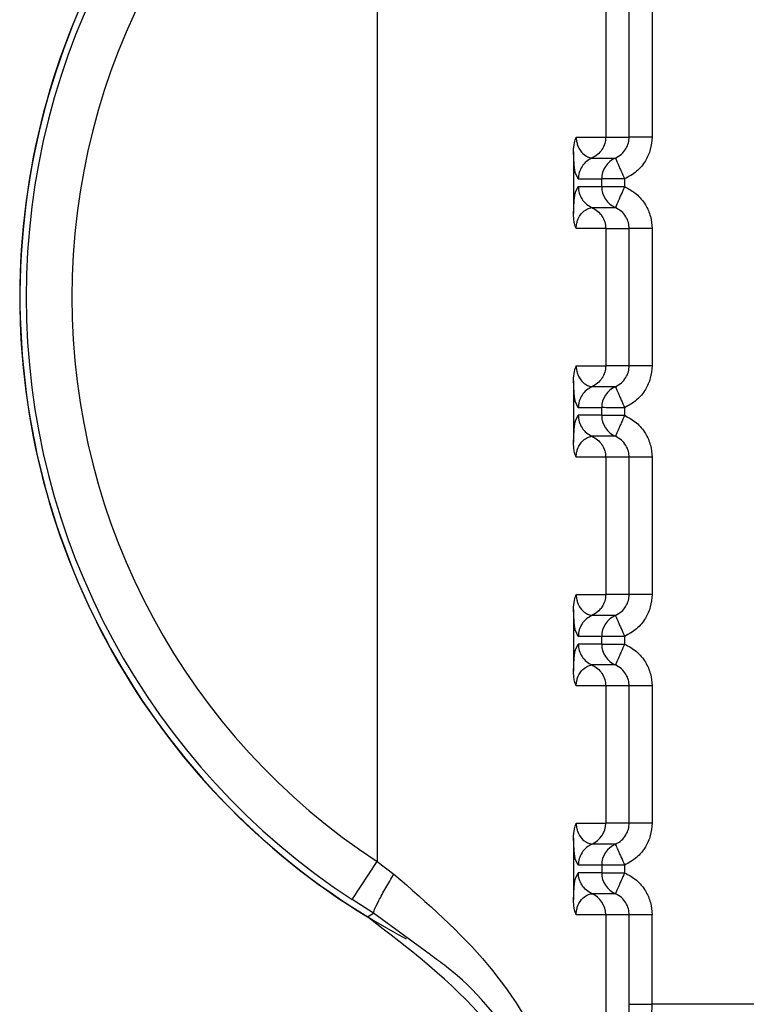
# Paper-space layout 'Sheet10' of a CAD drawing. Units: inches. Extents: x 0.4 to 16.6, y 0.2 to 10.8.
# Drawn here: x 2.7 to 2.7, y 3.6 to 3.6 of the extents above; entities that cross this region are included whole.
import ezdxf

# ---------------------------------------------------------------- set-up
doc = ezdxf.new("R2010")
doc.units = ezdxf.units.IN
doc.header["$MEASUREMENT"] = 0

psp = doc.layouts.new('Sheet10')

# ---------------------------------------------------------------- linework, layer by layer
at = {"color": 7, "linetype": 'Continuous', "lineweight": 25}
for p, q in [((2.684310199407806, 3.654425193314427), (2.684310199407806, 3.622048641213908)), ((2.690865641323593, 3.646767106845248), (2.690865640483759, 3.642830095607906)), ((2.691538311205711, 3.642830085339227), (2.691538312045546, 3.646767103328597)), ((2.692193855894696, 3.646767103188758), (2.692193855054849, 3.642830095329604)), ((2.690020518342593, 3.642830095788185), (2.690865640483759, 3.642830095607906)), ((2.690865639790565, 3.64283009054217), (2.691538311231775, 3.642830090398677)), ((2.689943042898329, 3.64240155791371), (2.68994304255129, 3.640633961773545)), ((2.690472314216171, 3.642228708347663), (2.69114349810801, 3.642228713181245)), ((2.690078988084198, 3.641627320001962), (2.689997210422424, 3.641792529048725)), ((2.690078988084198, 3.64162732000194), (2.690750159614287, 3.641627319858767)), ((2.690750159586486, 3.64140819948861), (2.690750159633228, 3.641627319858721)), ((2.691405703078563, 3.641627319719228), (2.691405703030946, 3.641408199348781)), ((2.689997209956833, 3.641245760725587), (2.690078988037661, 3.641408199631682)), ((2.690078988037658, 3.641408199631734), (2.690750159586486, 3.64140819948861)), ((2.690750159586486, 3.64140819948861), (2.691405703030946, 3.641408199348767)), ((2.690472315100566, 3.640806810518087), (2.691143487809775, 3.640806810374913)), ((2.690865639923872, 3.640205430418738), (2.690020510385418, 3.640205423871981)), ((2.690865638426576, 3.640205423691024), (2.691538310645836, 3.640205423547531)), ((2.690865639923871, 3.640205427055222), (2.690865639084037, 3.636268415817879)), ((2.69153830980599, 3.636268405549201), (2.691538310645825, 3.640205423538571)), ((2.692193854494974, 3.640205423398733), (2.692193853655128, 3.636268415539577)), ((2.690020516942862, 3.636268415998158), (2.690865639084038, 3.636268415817879)), ((2.691538309831974, 3.636268405549422), (2.690865639083959, 3.636268405692915)), ((2.689943041498608, 3.635839878123683), (2.689943041151569, 3.634072281983519)), ((2.691143497050232, 3.635667033391113), (2.690472324208906, 3.635667033534287)), ((2.690078986684476, 3.635065640211936), (2.689997209022703, 3.635230849258697)), ((2.690750158233507, 3.635065640068695), (2.690078986684476, 3.635065640211907)), ((2.69075015801822, 3.634846519698577), (2.690750158233507, 3.635065640068695)), ((2.691405701678841, 3.635065639929201), (2.691405701631224, 3.634846519558755)), ((2.689997208557112, 3.634684080935561), (2.69007898663794, 3.634846519841656)), ((2.69075015801822, 3.634846519698577), (2.690078986637935, 3.634846519841745)), ((2.69075015801822, 3.634846519698577), (2.691405701631224, 3.634846519558741)), ((2.691143506453674, 3.634245121828279), (2.690472333744466, 3.634245121971452)), ((2.690865638524151, 3.633643750628712), (2.690020508985696, 3.633643744081954)), ((2.69086563852415, 3.633643747265195), (2.690865637684316, 3.629706736027853)), ((2.691538309272167, 3.633643743757504), (2.690865637830955, 3.633643743900996)), ((2.691538308406268, 3.629706725759175), (2.691538309246103, 3.633643743748545)), ((2.692193853095252, 3.633643743608707), (2.692193852255406, 3.629706735749552)), ((2.69002051554315, 3.629706736208132), (2.690865637684316, 3.629706736027854)), ((2.691538308432257, 3.629706725759397), (2.690865637684238, 3.629706725902889)), ((2.689943040098886, 3.629278198333658), (2.689943039751847, 3.627510602193493)), ((2.691143495650508, 3.629105353601085), (2.690472322809181, 3.629105353744258)), ((2.690078985284754, 3.628503960421911), (2.689997207622981, 3.628669169468668)), ((2.690750156833785, 3.628503960278669), (2.690078985284754, 3.628503960421881)), ((2.690750156618499, 3.62828483990855), (2.690750156833785, 3.628503960278669)), ((2.691405700279119, 3.628503960139175), (2.691405700231503, 3.628284839768729)), ((2.68999720715739, 3.628122401145538), (2.690078985238218, 3.62828484005163)), ((2.690750156618499, 3.62828483990855), (2.690078985238214, 3.62828484005172)), ((2.690750156618499, 3.62828483990855), (2.691405700231503, 3.628284839768715)), ((2.691143505054022, 3.627683442038223), (2.690472332344812, 3.627683442181396)), ((2.690865637124429, 3.627082070838686), (2.690020507585975, 3.627082064291928)), ((2.690865637124428, 3.627082067475168), (2.690865636284594, 3.623145056237827)), ((2.691538307872444, 3.627082063967478), (2.690865636431234, 3.62708206411097)), ((2.691538307006546, 3.623145045969149), (2.691538307846382, 3.62708206395852)), ((2.692193851695531, 3.62708206381868), (2.692193850855684, 3.623145055959526)), ((2.690020514143428, 3.623145056418107), (2.690865636284594, 3.623145056237827)), ((2.691538307032536, 3.62314504596937), (2.690865636284517, 3.623145046112863)), ((2.689943038699165, 3.622716518543632), (2.689943038352125, 3.620948922403467)), ((2.691143494250786, 3.622543673811059), (2.690472321409459, 3.622543673954232)), ((2.68359229839978, 3.620951030032697), (2.684310201957806, 3.622048638603266)), ((2.684310206245657, 3.622048649926063), (2.684791555224491, 3.621686101691671)), ((2.690078983885033, 3.621942280631884), (2.689997206223259, 3.622107489678648)), ((2.690750155434064, 3.621942280488643), (2.690078983885033, 3.621942280631854)), ((2.69075015541512, 3.621942280488816), (2.690750155374329, 3.621723160118532)), ((2.691405698879398, 3.621942280349149), (2.691405698831781, 3.621723159978702)), ((2.689997205752015, 3.621560721344282), (2.690078983838496, 3.621723160261604)), ((2.690750155374329, 3.621723160118532), (2.690078983838492, 3.621723160261694)), ((2.690750155374329, 3.621723160118532), (2.691405698831781, 3.621723159978689)), ((2.6911435036543, 3.621121762248197), (2.690472330945091, 3.62112176239137)), ((2.684209004606775, 3.620563887509086), (2.683592298399781, 3.620951030032702)), ((2.684029432404195, 3.620455799440996), (2.684209004606753, 3.620563887509098)), ((2.685838736134999, 3.619363984859088), (2.684209004607821, 3.620563887510863)), ((2.690865635031495, 3.62052039104866), (2.690020506186253, 3.620520384501901)), ((2.690865635031514, 3.62052039104866), (2.690865633965515, 3.609452420527706)), ((2.691538306842827, 3.620520384177452), (2.690865635031513, 3.620520384320944)), ((2.691538306294289, 3.617948922162951), (2.691538306842829, 3.620520397608432)), ((2.692193849759315, 3.617948922023111), (2.692193850307854, 3.620520384028654)), ((2.691538305899296, 3.617948922162951), (2.692193849759315, 3.617948922023111)), ((2.697602808752683, 3.617948931079776), (2.692193849759317, 3.617948932255166))]:
    psp.add_line(p, q, dxfattribs=at)
for centre, radius, start, end in [((2.694898333583763, 3.638236918893774), 0.02083333333333385, 117.15454013666, 242.0837628740946), ((2.694898333583761, 3.638236918893768), 0.02083989501306797, 121.4357375849693, 238.5642236972502), ((2.694898333583761, 3.63823691889377), 0.02065498451461752, 123.1871302830323, 236.812844075878), ((2.694898333583764, 3.638236918893772), 0.01934344642426962, 123.1871717623044, 236.8128440758677), ((2.691406343718495, 3.641627472824194), 0.0006561841220375998, 113.6135875575021, 180.0133564241941), ((2.691406342474238, 3.641408045296824), 0.0006561829058692126, 179.9865364693267, 246.3854706209866), ((2.69140634231877, 3.635065793034169), 0.0006561841220356942, 113.6135875570247, 180.0133564242717), ((2.691406341521046, 3.634846365982742), 0.0006561835208305824, 179.9865780404405, 246.3854515436951), ((2.69140634091905, 3.628504113244143), 0.0006561841220356676, 113.6135875574066, 180.0133564242717), ((2.691406340121321, 3.628284686192714), 0.0006561835208261298, 179.986578040324, 246.3854515439417), ((2.690209451509649, 3.623144903275286), 0.000656184135966743, 293.6149111165474, 0.0129138484274494), ((2.691406337985677, 3.621942434606381), 0.0006561825886550703, 113.6135324773744, 180.0134570715181), ((2.691406338309501, 3.621723005963438), 0.0006561829532801039, 179.9865396741252, 246.3854691500182), ((2.690209450074589, 3.620520537546723), 0.0006561841707142461, 359.9866208438042, 66.38302153408593)]:
    psp.add_arc(centre, radius, start, end, dxfattribs=at)
for points, knots in [([(2.689943044263795, 3.64240155791235), (2.689946747435021, 3.642492735990907), (2.689953175936667, 3.642651016122214), (2.690000468782384, 3.6427767791819), (2.690020518342628, 3.64283009578832)], [0, 0, 0, 0, 0.5760551106799489, 1, 1, 1, 1]), ([(2.69002051834264, 3.642830095788321), (2.690021012743979, 3.642809699073525), (2.690022043722082, 3.642767165680843), (2.690033532231976, 3.642680426181106), (2.69007005361031, 3.642550741216657), (2.690164286831048, 3.642388902825738), (2.690357298176392, 3.642243574697086), (2.69042573760525, 3.642234728587753), (2.690472314216131, 3.642228708347678)], [0, 0, 0, 0, 0.0191723322419403, 0.03998018034128371, 0.09165802269224703, 0.2053840370253255, 0.4592222769071312, 1, 1, 1, 1]), ([(2.691143498128364, 3.642228713212757), (2.691204913921912, 3.642262409490914), (2.691324072281414, 3.642327786700825), (2.691448866903421, 3.642483918496359), (2.691524907295993, 3.642654197785432), (2.69153394816732, 3.642772833537428), (2.691538311231715, 3.642830086362598)], [0, 0, 0, 0, 0.2745605474652338, 0.5326998566694282, 0.7744840576466078, 1, 1, 1, 1]), ([(2.69219385505383, 3.642830095335484), (2.692184472556193, 3.642710275282186), (2.692165764349453, 3.642471360398819), (2.692010828960135, 3.642131259011581), (2.691764791320819, 3.641823192920179), (2.691527586630062, 3.641693803994591), (2.691405703074871, 3.641627319718067)], [0, 0, 0, 0, 0.2360071180569389, 0.4705857786899398, 0.7279695976663042, 1, 1, 1, 1]), ([(2.689997210422424, 3.641792529048725), (2.689996244188058, 3.641794282201724), (2.689984579671948, 3.641815446509403), (2.689969164511682, 3.641964034771043), (2.689952122929138, 3.642185623150746), (2.68994599427477, 3.642331370401186), (2.689943042898359, 3.64240155791235)], [0, 0, 0, 0, 0.047313456313439, 0.5711746474711986, 0.7934905521223015, 1, 1, 1, 1]), ([(2.691143506652912, 3.642228693544255), (2.691147505565927, 3.64221952092215), (2.691153653593182, 3.642205418707252), (2.691186724771473, 3.642129571884184), (2.691220573178021, 3.642051943608079), (2.691262324527059, 3.641956191583099), (2.691322858100795, 3.641817365488763), (2.691373065501886, 3.641702222297348), (2.691405722555374, 3.641627328212429)], [0, 0, 0, 0, 0.2396914067955573, 0.3685074659480002, 0.4999919434790615, 0.6314776572904514, 0.7602972152295139, 1, 1, 1, 1]), ([(2.691405703078562, 3.641627319719227), (2.691405688209154, 3.641627319636957), (2.691405638157119, 3.641627319360025), (2.691405456796936, 3.641627319168135), (2.691404783930368, 3.641627318355333), (2.69140215844694, 3.641627317531063), (2.691391788973762, 3.641627315000801), (2.691350613395589, 3.641627313146059), (2.691259706611292, 3.641627310866223), (2.691109872537086, 3.641627320737308), (2.690967049062849, 3.641627291382693), (2.690862562810314, 3.641627382510788), (2.690779271208688, 3.641628892882883), (2.690761497191295, 3.641627932476577), (2.69075015961428, 3.641627319858721)], [0, 0, 0, 0, 4.465778959955616e-05, 0.0001503229420943085, 0.0005446761230193396, 0.002065474354465198, 0.00803542050009202, 0.03168755503641179, 0.1257677022829336, 0.2820295289566333, 0.5001197719208907, 0.6330134304190922, 0.7659089442764837, 1, 1, 1, 1]), ([(2.689943042551253, 3.640633961774713), (2.689946074708002, 3.640706913903689), (2.689952253785271, 3.640855579318863), (2.689969748749935, 3.64107628457056), (2.689985044160116, 3.641223185798032), (2.689996596155716, 3.641244621752441), (2.689997209956833, 3.641245760725587)], [0, 0, 0, 0, 0.2131624458190751, 0.4343928539481495, 0.9699471580218582, 1, 1, 1, 1]), ([(2.691405703027386, 3.641408199349863), (2.691373081532259, 3.641333302102726), (2.691321583826053, 3.641215066061928), (2.691261012109824, 3.641076708947986), (2.691219454713378, 3.640980811962918), (2.691186203410164, 3.64090516965907), (2.691153374013069, 3.640829856601618), (2.69114740378461, 3.640815905550805), (2.691143507840333, 3.640806801625061)], [0, 0, 0, 0, 0.2396951685853163, 0.3783931828600652, 0.4999918846092052, 0.634666140729938, 0.7615970028714352, 1, 1, 1, 1]), ([(2.691405703027386, 3.641408199349863), (2.691524775746051, 3.64134342435252), (2.691762031914632, 3.641214358115838), (2.692011650062619, 3.640904587858252), (2.692167100926916, 3.640560817081222), (2.692185082232195, 3.640321953889361), (2.692193854493946, 3.640205423392322)], [0, 0, 0, 0, 0.2657296466499824, 0.5294747491260483, 0.7704521114105446, 1, 1, 1, 1]), ([(2.690020510385398, 3.640205423872133), (2.690002697981452, 3.640250368936705), (2.689970239536962, 3.640332269554266), (2.689947057295335, 3.640484108145508), (2.689944424263159, 3.640582429510965), (2.68994304423647, 3.640633961774713)], [0, 0, 0, 0, 0.3665918238117034, 0.668017657773113, 1, 1, 1, 1]), ([(2.690020510385408, 3.640205423872133), (2.690020989203039, 3.64022585840394), (2.690021987082509, 3.640268444972388), (2.690033430698481, 3.640355267214737), (2.690070112858505, 3.640484699422843), (2.690164184025387, 3.640646742414872), (2.69035725113671, 3.640791930782542), (2.690425711051793, 3.640800788416497), (2.6904723014527, 3.640806816480023)], [0, 0, 0, 0, 0.0192036788030925, 0.04002141030574086, 0.09169746180137471, 0.2053968233550518, 0.4592327420066776, 1, 1, 1, 1]), ([(2.691538310706841, 3.640205423547531), (2.691533949059737, 3.640262672529032), (2.691524910914101, 3.640381303087637), (2.691448878465193, 3.640551581024476), (2.691324087295787, 3.640707720163567), (2.691204926116272, 3.640773102261648), (2.691143507838416, 3.64080680162484)], [0, 0, 0, 0, 0.2255011758432644, 0.4672804608026722, 0.7254246994591255, 1, 1, 1, 1]), ([(2.68994304286407, 3.635839878122323), (2.689946746391387, 3.635931059501663), (2.689953175281262, 3.636089339702241), (2.690000468288501, 3.636215102214784), (2.690020516942893, 3.636268415998293)], [0, 0, 0, 0, 0.57607571261293, 1, 1, 1, 1]), ([(2.690020516942908, 3.636268415998293), (2.690021011344248, 3.636248019283497), (2.69002204232235, 3.636205485890812), (2.690033530832244, 3.636118746391071), (2.690070052210579, 3.635989061426621), (2.690164285431318, 3.635827223035704), (2.690357296776662, 3.635681894907054), (2.690425736205525, 3.635673048797724), (2.69047231281641, 3.635667028557651)], [0, 0, 0, 0, 0.01917233224344661, 0.03998018034380851, 0.09165802269572615, 0.2053840370294081, 0.4592222769106854, 1, 1, 1, 1]), ([(2.691143496728643, 3.635667033422732), (2.691204912522207, 3.635700729700901), (2.691324070881731, 3.635766106910828), (2.691448865503733, 3.635922238706394), (2.691524905896275, 3.636092517995454), (2.691533946767596, 3.636211153747422), (2.691538309831988, 3.636268406572572)], [0, 0, 0, 0, 0.27456054754498, 0.5326998567758902, 0.774484057726565, 1, 1, 1, 1]), ([(2.692193853654108, 3.636268415545457), (2.69218447115647, 3.636148595492145), (2.69216576294973, 3.635909680608757), (2.692010827560401, 3.635569579221507), (2.691764789921071, 3.635261513130132), (2.691527585230331, 3.635132124204557), (2.69140570167515, 3.635065639928041)], [0, 0, 0, 0, 0.236007118083485, 0.4705857787298512, 0.7279695976901318, 1, 1, 1, 1]), ([(2.689997209022703, 3.635230849258697), (2.689996242788336, 3.635232602411697), (2.689984578272226, 3.635253766719376), (2.689969163111961, 3.635402354981013), (2.689952121529417, 3.63562394336072), (2.689945992875048, 3.63576969061116), (2.689943041498637, 3.635839878122323)], [0, 0, 0, 0, 0.04731345631508513, 0.5711746474688775, 0.7934905521235945, 1, 1, 1, 1]), ([(2.691143505253191, 3.63566701375423), (2.691147504166201, 3.635657841132134), (2.691153652193449, 3.635643738917249), (2.691186723371737, 3.635567892094191), (2.691220571778285, 3.635490263818087), (2.691262323127324, 3.635394511793102), (2.691322856701065, 3.635255685698756), (2.69137306410216, 3.63514054250733), (2.691405721155652, 3.635065648422403)], [0, 0, 0, 0, 0.2396914067878565, 0.3685074659397075, 0.49999194347137, 0.631477657284641, 0.7602972152258273, 1, 1, 1, 1]), ([(2.69140570167884, 3.635065639929201), (2.691405686809433, 3.635065639846931), (2.691405636757401, 3.635065639569999), (2.691405455397223, 3.635065639378109), (2.691404782530661, 3.635065638565307), (2.691402157047246, 3.635065637741039), (2.69139178757409, 3.635065635210774), (2.691350611995945, 3.635065633356036), (2.691259705211656, 3.635065631076197), (2.691109871137419, 3.635065640947285), (2.690967047663144, 3.635065611592666), (2.690862561410593, 3.635065702720761), (2.690779269808968, 3.635067213092856), (2.690761495791573, 3.635066252686551), (2.690750158214558, 3.635065640068695)], [0, 0, 0, 0, 4.465778639224239e-05, 0.0001503229356052681, 0.0005446761102586105, 0.002065474329818007, 0.008035420454078155, 0.03168755495744233, 0.125767702177896, 0.282029528877851, 0.5001197719201309, 0.633013430417449, 0.765908944273811, 1, 1, 1, 1]), ([(2.689943041151531, 3.634072281984687), (2.68994607330828, 3.634145234113663), (2.689952252385549, 3.634293899528834), (2.689969747350213, 3.634514604780531), (2.689985042760394, 3.634661506008006), (2.689996594755994, 3.634682941962414), (2.689997208557112, 3.634684080935561)], [0, 0, 0, 0, 0.2131624458185138, 0.4343928539399733, 0.9699471580081024, 1, 1, 1, 1]), ([(2.691405701627665, 3.634846519559837), (2.691373080132536, 3.634771622312701), (2.691321582426321, 3.634653386271886), (2.691261010710102, 3.634515029157943), (2.69121945331365, 3.634419132172871), (2.691186202010422, 3.634343489869035), (2.691153372613335, 3.634268176811589), (2.691147402384883, 3.634254225760777), (2.691143506440611, 3.634245121835034)], [0, 0, 0, 0, 0.2396951685850041, 0.378393182917533, 0.4999918846084722, 0.6346661407624664, 0.7615970029148057, 1, 1, 1, 1]), ([(2.691405701627664, 3.634846519559837), (2.691524774346345, 3.634781744562485), (2.691762030514952, 3.634652678325789), (2.692011648662944, 3.634342908068179), (2.692167099527209, 3.633999137291152), (2.692185080832479, 3.633760274099317), (2.692193853094225, 3.633643743602296)], [0, 0, 0, 0, 0.2657296466824249, 0.5294747491805116, 0.7704521114459917, 1, 1, 1, 1]), ([(2.690020508985687, 3.633643744082107), (2.690020987803317, 3.633664178613914), (2.690021985682787, 3.633706765182364), (2.690033429298757, 3.633793587424714), (2.690070111458784, 3.633923019632816), (2.690164182625663, 3.634085062624847), (2.690357249736989, 3.634230250992514), (2.690425709652072, 3.63423910862647), (2.690472300052979, 3.634245136689996)], [0, 0, 0, 0, 0.01920367880414108, 0.04002141030706135, 0.09169746180174262, 0.2053968233553557, 0.459232742006758, 1, 1, 1, 1]), ([(2.69153830930712, 3.633643743757503), (2.691533947660031, 3.633700992738911), (2.691524909514419, 3.63381962329739), (2.691448877065638, 3.633989901234177), (2.69132408589625, 3.634146040373412), (2.69120492471663, 3.634211422471569), (2.691143506438694, 3.634245121834814)], [0, 0, 0, 0, 0.2255011754752197, 0.4672804603124345, 0.72542469909189, 1, 1, 1, 1]), ([(2.690020508985673, 3.633643744082107), (2.690002696581733, 3.633688689146683), (2.689970238137249, 3.633770589764262), (2.689947055895626, 3.633922428355498), (2.689944422863439, 3.634020749720952), (2.689943042836745, 3.634072281984687)], [0, 0, 0, 0, 0.3665918238009728, 0.668017657837464, 1, 1, 1, 1]), ([(2.689943041464346, 3.629278198332297), (2.689946745263295, 3.629369382159367), (2.689953174453784, 3.629527662401271), (2.690000467567781, 3.629653424518344), (2.690020515543179, 3.629706736208267)], [0, 0, 0, 0, 0.5760910267364605, 1, 1, 1, 1]), ([(2.690020515543196, 3.629706736208268), (2.690021009944536, 3.629686339493472), (2.690022040922639, 3.629643806100788), (2.69003352943253, 3.629557066601049), (2.690070050810869, 3.629427381636607), (2.690164284031605, 3.629265543245685), (2.690357295376951, 3.629120215117035), (2.690425734805808, 3.629111369007701), (2.690472311416688, 3.629105348767627)], [0, 0, 0, 0, 0.01917233224341139, 0.03998018034318186, 0.0916580226929017, 0.2053840370258994, 0.4592222769073757, 1, 1, 1, 1]), ([(2.691143495328921, 3.629105353632705), (2.691204911122583, 3.629139049910939), (2.691324069482236, 3.62920442712096), (2.691448864104218, 3.629360558916699), (2.691524904496605, 3.629530838205696), (2.691533945367897, 3.629649473957511), (2.691538308432271, 3.629706726782546)], [0, 0, 0, 0, 0.2745605479933703, 0.5326998573747082, 0.7744840581762866, 0.9999999999999999, 0.9999999999999999, 0.9999999999999999, 0.9999999999999999]), ([(2.692193852254387, 3.629706735755432), (2.692184469756745, 3.629586915702102), (2.692165761549997, 3.629348000818674), (2.692010826160633, 3.629007899431405), (2.691764788521298, 3.628699833340058), (2.691527583830586, 3.628570444414511), (2.691405700275428, 3.628503960138015)], [0, 0, 0, 0, 0.2360071181178557, 0.4705857788070804, 0.7279695977489704, 1, 1, 1, 1]), ([(2.689997207622981, 3.628669169468668), (2.689996241388616, 3.628670922621667), (2.689984576872506, 3.628692086929345), (2.68996916171224, 3.62884067519098), (2.689952120129696, 3.629062263570686), (2.689945991475327, 3.629208010821134), (2.689943040098916, 3.629278198332297)], [0, 0, 0, 0, 0.047313456285784, 0.5711746474519749, 0.7934905521221797, 1, 1, 1, 1]), ([(2.691143503853469, 3.629105333964203), (2.691147502766484, 3.629096161342098), (2.691153650793738, 3.629082059127199), (2.691186721972029, 3.629006212304131), (2.691220570378578, 3.628928584028027), (2.691262321727616, 3.628832832003047), (2.691322855301352, 3.62869400590871), (2.691373062702442, 3.628578862717296), (2.691405719755931, 3.628503968632377)], [0, 0, 0, 0, 0.2396914067959807, 0.3685074659485317, 0.4999919434794904, 0.6314776572908747, 0.7602972152298018, 1, 1, 1, 1]), ([(2.691405700279119, 3.628503960139175), (2.691405685409716, 3.628503960056904), (2.691405635357692, 3.628503959779972), (2.69140545399753, 3.628503959588083), (2.691404781130996, 3.628503958775281), (2.691402155647634, 3.628503957951015), (2.691391786174564, 3.62850395542075), (2.691350610596524, 3.62850395356602), (2.691259703812272, 3.628503951286175), (2.691109869737909, 3.628503961157264), (2.690967046263489, 3.62850393180264), (2.690862560010875, 3.628504022930732), (2.690779268409247, 3.628505533302826), (2.690761494391853, 3.628504572896524), (2.690750156814837, 3.628503960278669)], [0, 0, 0, 0, 4.465777341199296e-05, 0.0001503229100815147, 0.0005446760601594739, 0.00206547423297892, 0.008035420273464483, 0.03168755464813047, 0.1257677017661631, 0.2820295285693903, 0.5001197719178982, 0.6330134304114141, 0.7659089442641039, 1, 1, 1, 1]), ([(2.691405700227943, 3.628284839769811), (2.691373078732822, 3.628209942522671), (2.691321581026626, 3.628091706481869), (2.691261009310442, 3.62795334936791), (2.691219451913974, 3.627857452382834), (2.691186200610735, 3.627781810078985), (2.691153371213661, 3.627706497021541), (2.691147400985221, 3.627692545970724), (2.691143505040958, 3.627683442044978)], [0, 0, 0, 0, 0.2396951685841429, 0.3783931828685095, 0.4999918846073318, 0.6346661407894919, 0.7615970029515523, 1, 1, 1, 1]), ([(2.691405700227942, 3.628284839769811), (2.691524772946606, 3.62822006477247), (2.691762029115181, 3.628090998535796), (2.692011647263174, 3.627781228278227), (2.692167098127474, 3.627437457501192), (2.692185079432753, 3.627198594309319), (2.692193851694503, 3.62708206381227)], [0, 0, 0, 0, 0.2657296466442228, 0.5294747491040154, 0.7704521113914573, 1, 1, 1, 1]), ([(2.68994303975181, 3.627510602194661), (2.689946071908559, 3.627583554323637), (2.689952250985828, 3.62773221973882), (2.689969745950493, 3.627952924990514), (2.689985041360673, 3.628099826217983), (2.689996593356273, 3.628121262172392), (2.68999720715739, 3.628122401145538)], [0, 0, 0, 0, 0.2131624458193913, 0.4343928539702682, 0.9699471580471926, 1, 1, 1, 1]), ([(2.690020507585965, 3.627082064292081), (2.690020986403595, 3.627102498823888), (2.690021984283066, 3.627145085392338), (2.690033427899036, 3.627231907634688), (2.690070110059062, 3.62736133984279), (2.690164181225942, 3.627523382834821), (2.690357248337268, 3.627668571202488), (2.69042570825235, 3.627677428836444), (2.690472298653257, 3.62768345689997)], [0, 0, 0, 0, 0.01920367880427997, 0.04002141030716839, 0.09169746180186569, 0.205396823355478, 0.4592327420069193, 1, 1, 1, 1]), ([(2.691538307907399, 3.627082063967478), (2.691533946260305, 3.627139312948914), (2.691524908114686, 3.627257943507429), (2.691448875665872, 3.627428221444221), (2.6913240844965, 3.627584360583395), (2.691204923316938, 3.62764974268153), (2.691143505039041, 3.627683442044758)], [0, 0, 0, 0, 0.225501175612372, 0.4672804604951253, 0.7254246992290775, 0.9999999999999999, 0.9999999999999999, 0.9999999999999999, 0.9999999999999999]), ([(2.690020507585949, 3.627082064292081), (2.69000269518232, 3.627127009356977), (2.689970236738378, 3.627208909975211), (2.68994705449656, 3.627360748565855), (2.689944421463941, 3.627459069931116), (2.68994304143702, 3.627510602194661)], [0, 0, 0, 0, 0.3665918238094734, 0.6680176584185149, 1, 1, 1, 1]), ([(2.689943040064622, 3.622716518542271), (2.689946744062245, 3.622807704106296), (2.689953173475998, 3.622965984369664), (2.69000046665556, 3.623091746214147), (2.690020514143454, 3.623145056418242)], [0, 0, 0, 0, 0.576101922532851, 1, 1, 1, 1]), ([(2.690020514143475, 3.623145056418242), (2.690021008544814, 3.623124659703446), (2.690022039522917, 3.623082126310762), (2.69003352803281, 3.622995386811025), (2.690070049411147, 3.622865701846581), (2.690164282631883, 3.622703863455659), (2.690357293977228, 3.622558535327009), (2.690425733406085, 3.622549689217675), (2.690472310016967, 3.622543668977601)], [0, 0, 0, 0, 0.01917233224300241, 0.03998018034269823, 0.09165802269268372, 0.2053840370256376, 0.4592222769071556, 1, 1, 1, 1]), ([(2.691143493929199, 3.622543673842679), (2.691204909722798, 3.622577370120871), (2.691324068082369, 3.622642747330831), (2.691448862704364, 3.622798879126459), (2.691524903096852, 3.622969158415497), (2.691533943968164, 3.623087794167411), (2.69153830703255, 3.62314504699252)], [0, 0, 0, 0, 0.2745605477025015, 0.5326998569869461, 0.7744840578856603, 1, 1, 1, 1]), ([(2.692193850854665, 3.623145055965407), (2.692184468357027, 3.623025235912107), (2.692165760150287, 3.622786321028738), (2.692010824760967, 3.622446219641499), (2.69176478712165, 3.622138153550098), (2.691527582430896, 3.622008764624511), (2.691405698875707, 3.621942280347989)], [0, 0, 0, 0, 0.236007118058444, 0.4705857786947016, 0.7279695976701631, 1, 1, 1, 1]), ([(2.689997206223259, 3.622107489678648), (2.689996239988893, 3.622109242831649), (2.689984575472782, 3.622130407139328), (2.689969160312517, 3.62227899540097), (2.689952118729973, 3.622500583780671), (2.689945990075605, 3.622646331031107), (2.689943038699194, 3.622716518542271)], [0, 0, 0, 0, 0.04731345633305659, 0.571174647484109, 0.7934905521228086, 1, 1, 1, 1]), ([(2.691143502453748, 3.622543654174176), (2.691147501366762, 3.622534481552072), (2.691153649394017, 3.622520379337173), (2.691186720572308, 3.622444532514105), (2.691220568978856, 3.622366904238), (2.691262320327894, 3.622271152213021), (2.691322853901631, 3.622132326118685), (2.691373061302721, 3.62201718292727), (2.691405718356209, 3.621942288842351)], [0, 0, 0, 0, 0.2396914067951987, 0.3685074659477347, 0.4999919434788072, 0.6314776572902921, 0.7602972152292654, 1, 1, 1, 1]), ([(2.691405698879398, 3.621942280349149), (2.691405684009992, 3.621942280266878), (2.691405633957964, 3.621942279989947), (2.691405452597795, 3.621942279798057), (2.691404779731246, 3.621942278985255), (2.691402154247859, 3.621942278160989), (2.691391784774745, 3.621942275630722), (2.691350609196658, 3.621942273775991), (2.691259702412383, 3.621942271496146), (2.691109868338085, 3.621942281367236), (2.690967044863735, 3.621942252012615), (2.690862558611152, 3.621942343140707), (2.690779267009525, 3.621943853512803), (2.690761492992131, 3.621942893106499), (2.690750155415115, 3.621942280488643)], [0, 0, 0, 0, 4.465777997245196e-05, 0.0001503229227680207, 0.0005446760849512629, 0.002065474280593737, 0.008035420362127276, 0.0316875547998984, 0.1257677019680844, 0.2820295287207101, 0.5001197719192434, 0.6330134304139542, 0.7659089442676861, 1, 1, 1, 1]), ([(2.684209004711614, 3.620563887682422), (2.684212041411683, 3.620588224838366), (2.684218328800032, 3.620638614125162), (2.684347622249791, 3.620904451481873), (2.684547082039467, 3.621271495320859), (2.684712141421549, 3.621551422436225), (2.684791555217009, 3.621686101691671)], [0, 0, 0, 0, 0.2424249845925544, 0.5019330156359155, 0.760368728377922, 1, 1, 1, 1]), ([(2.68479155349576, 3.621686099285403), (2.685745345691554, 3.620852451807622), (2.6876703871157, 3.619169898799808), (2.690108027693079, 3.615004167337451), (2.690562272476212, 3.611675456742673), (2.690865633965477, 3.609452420527705)], [0, 0, 0, 0, 0.2459617877589254, 0.4964253558386816, 1, 1, 1, 1]), ([(2.690472306903174, 3.621121776883454), (2.6904175114315, 3.621151283744096), (2.690305534285564, 3.621211582413665), (2.690178930153486, 3.621359092298266), (2.690094501887352, 3.621534240932003), (2.690084078785866, 3.621661087709551), (2.69007897823446, 3.621723160261605)], [0, 0, 0, 0, 0.2446718888057961, 0.4999986123426308, 0.7553239998454706, 1, 1, 1, 1]), ([(2.691405698828221, 3.621723159979785), (2.691373077333103, 3.621648262732645), (2.691321579626904, 3.621530026691827), (2.691261007910703, 3.621391669577878), (2.691219450514252, 3.621295772592804), (2.691186199211024, 3.621220130288965), (2.691153369813946, 3.621144817231516), (2.691147399585503, 3.621130866180699), (2.691143503641237, 3.621121762254952)], [0, 0, 0, 0, 0.2396951685838062, 0.378393182910879, 0.4999918846068434, 0.6346661407693149, 0.7615970029250488, 1, 1, 1, 1]), ([(2.691405698828222, 3.621723159979785), (2.691524771609585, 3.621658384941056), (2.691762027903848, 3.621529318621503), (2.692011646041075, 3.621219548203038), (2.692167096766322, 3.620875777455053), (2.692185078049831, 3.620636914413093), (2.692193850298471, 3.620520384022243)], [0, 0, 0, 0, 0.2657297914862401, 0.529475039391737, 0.770452318140435, 1, 1, 1, 1]), ([(2.689943038352089, 3.620948922404635), (2.689946070508836, 3.621021874533687), (2.689952249586105, 3.621170539949029), (2.689969744550781, 3.621391245198991), (2.689985039959101, 3.621538146419214), (2.689996591952786, 3.62155958237441), (2.689997205752015, 3.621560721344282)], [0, 0, 0, 0, 0.2131624655059876, 0.4343928941003898, 0.9699472476306109, 1, 1, 1, 1]), ([(2.690020506186244, 3.620520384502055), (2.690020985003874, 3.620540819033861), (2.690021982883344, 3.620583405602309), (2.690033426499316, 3.620670227844658), (2.690070108659339, 3.620799660052765), (2.690164179826222, 3.620961703044793), (2.690357246937545, 3.621106891412463), (2.690425706852628, 3.621115749046419), (2.690472297253535, 3.621121777109944)], [0, 0, 0, 0, 0.01920367880304445, 0.04002141030564454, 0.09169746180143766, 0.2053968233549997, 0.4592327420065291, 1, 1, 1, 1]), ([(2.691538306507678, 3.620520384177451), (2.691533944860585, 3.620577633158881), (2.691524906714967, 3.620696263717388), (2.691448874266162, 3.620866541654176), (2.691324083096792, 3.621022680793359), (2.691204921917222, 3.6210880628915), (2.691143503639319, 3.621121762254732)], [0, 0, 0, 0, 0.2255011755871341, 0.4672804604612811, 0.7254246992034058, 1, 1, 1, 1]), ([(2.690020506186224, 3.620520384502055), (2.69000269378243, 3.62056532956694), (2.689970235338254, 3.620647230184981), (2.689947053096573, 3.620799068775888), (2.689944420064127, 3.620897390141084), (2.689943040037296, 3.620948922404635)], [0, 0, 0, 0, 0.366591824693302, 0.6680176586273973, 1, 1, 1, 1]), ([(2.690305151551002, 3.609267019534209), (2.690157113454071, 3.610736471857509), (2.689861036950419, 3.613675379579131), (2.687625190124292, 3.617712074807747), (2.685239891941308, 3.619532165265793), (2.684029440936175, 3.620455794160533)], [0, 0, 0, 0, 0.3299993150749168, 0.6599993207169152, 1, 1, 1, 1]), ([(2.690865633970572, 3.609452420527707), (2.690862453196654, 3.60952829262159), (2.69080412211967, 3.610919683856554), (2.690298455217431, 3.613430021696173), (2.68859491991878, 3.616551904551052), (2.687039215971734, 3.618503159021262), (2.685993319523369, 3.619253138037063), (2.685838736134999, 3.619363984859088)], [0, 0, 0, 0, 0.02175010789748276, 0.3988674615287695, 0.7110806794267112, 0.9572977538935725, 1, 1, 1, 1]), ([(2.690913863557789, 3.602877742155653), (2.69099668047176, 3.603188675905838), (2.691162343710647, 3.603810653828774), (2.691367678245669, 3.607330755200784), (2.69151056656225, 3.612211881348923), (2.691529061009909, 3.61603684263179), (2.691538306294291, 3.617948922162949)], [0, 0, 0, 0, 0.2499662395898701, 0.5000212502221936, 0.7500630561290753, 1, 1, 1, 1]), ([(2.691569406871641, 3.602222472789906), (2.691624962877031, 3.602390011269658), (2.691722546147012, 3.602684290035513), (2.691857009848149, 3.604088692822052), (2.69196511424334, 3.605867171613234), (2.692078185266242, 3.608688030059259), (2.69217261812893, 3.612722024667066), (2.692186855008491, 3.616226929964013), (2.692193849759318, 3.617948932255166)], [0, 0, 0, 0, 0.1681950343853271, 0.2954319939823656, 0.4337545375003775, 0.5609423359052215, 0.784285668380809, 1, 1, 1, 1])]:
    psp.add_open_spline(points, degree=3, knots=knots, dxfattribs=at)
for points in [[(2.690865639828113, 3.642830090542164), (2.690860325532069, 3.642766652992577), (2.690849696939981, 3.642639777893403), (2.690765370026251, 3.642466235088749), (2.690640196677771, 3.642319458205031), (2.690528275473789, 3.642258958300121), (2.690472314871798, 3.642228708347665)], [(2.692193855053805, 3.642830095335484), (2.692110262125408, 3.642830095346695), (2.691943076268617, 3.642830095369115), (2.691730096518835, 3.642830095394683), (2.691577157177269, 3.642830095407442), (2.691551259880269, 3.642830095399724), (2.691538311231769, 3.642830095395865)], [(2.690472314871784, 3.642228708347657), (2.690416353593952, 3.642198458266252), (2.690304431038287, 3.642137958103441), (2.690179256436003, 3.641991179619645), (2.690094929179319, 3.64181763472259), (2.69008430134549, 3.641690758242156), (2.690078987428576, 3.64162732000194)], [(2.690078988037659, 3.641408199631785), (2.690084301823937, 3.641344761264044), (2.690094929396492, 3.641217884528559), (2.690179256528944, 3.641044339317676), (2.690304431154257, 3.640897560658412), (2.690416353785135, 3.64083706056486), (2.690472315100573, 3.640806810518084)], [(2.690472335144189, 3.640806801761476), (2.690528293358798, 3.64077655063824), (2.690640209788015, 3.640716048391768), (2.690765376323182, 3.640569271978463), (2.690849697864927, 3.640395731880011), (2.690860324906026, 3.64026885975402), (2.690865638426576, 3.640205423691024)], [(2.692193854493946, 3.640205423392322), (2.692110261515769, 3.640205424529053), (2.691943075559415, 3.640205426802514), (2.691730095726295, 3.640205430204641), (2.691577156405211, 3.640205433593962), (2.691551259232325, 3.640205435837284), (2.691538310645882, 3.640205436958944)], [(2.690865638428391, 3.636268410752136), (2.690860324132347, 3.63620497320255), (2.690849695540258, 3.636078098103376), (2.690765368626529, 3.635904555298723), (2.69064019527805, 3.635757778415005), (2.690528274074067, 3.635697278510095), (2.690472313472076, 3.63566702855764)], [(2.692193853654083, 3.636268415545457), (2.69211026072568, 3.636268415556668), (2.691943074868874, 3.636268415579089), (2.691730095119079, 3.636268415604657), (2.691577155777516, 3.636268415617418), (2.691551258480534, 3.6362684156097), (2.691538309832044, 3.636268415605841)], [(2.690472313472062, 3.635667028557631), (2.690416352194231, 3.635636778476226), (2.690304429638566, 3.635576278313415), (2.690179255036282, 3.635429499829619), (2.690094927779597, 3.635255954932564), (2.690084299945768, 3.63512907845213), (2.690078986028854, 3.635065640211914)], [(2.690078986637937, 3.634846519841759), (2.690084300424215, 3.634783081474017), (2.690094927996771, 3.634656204738533), (2.690179255129223, 3.634482659527649), (2.690304429754536, 3.634335880868386), (2.690416352385412, 3.634275380774833), (2.690472313700851, 3.634245130728056)], [(2.690472333744468, 3.634245121971451), (2.690528291959077, 3.634214870848214), (2.690640208388294, 3.634154368601741), (2.690765374923462, 3.634007592188437), (2.690849696465206, 3.633834052089984), (2.690860323506306, 3.633707179963992), (2.690865637026855, 3.633643743900996)], [(2.692193853094225, 3.633643743602296), (2.692110260116047, 3.633643744739026), (2.691943074159693, 3.633643747012487), (2.691730094326573, 3.633643750414615), (2.691577155005489, 3.633643753803936), (2.691551257832603, 3.633643756047257), (2.69153830924616, 3.633643757168918)], [(2.69086563702867, 3.629706730962111), (2.690860322732626, 3.629643293412525), (2.690849694140538, 3.62951641831335), (2.690765367226808, 3.629342875508696), (2.690640193878328, 3.629196098624979), (2.690528272674346, 3.629135598720068), (2.690472312072354, 3.629105348767613)], [(2.692193852254361, 3.629706735755432), (2.692110259325965, 3.629706735766642), (2.691943073469174, 3.629706735789063), (2.691730093719393, 3.629706735814631), (2.691577154377826, 3.629706735827391), (2.691551257080826, 3.629706735819672), (2.691538308432326, 3.629706735815812)], [(2.690472312072341, 3.629105348767605), (2.690416350794508, 3.629075098686199), (2.690304428238845, 3.629014598523389), (2.69017925363656, 3.628867820039592), (2.690094926379876, 3.628694275142538), (2.690084298546047, 3.628567398662105), (2.690078984629132, 3.628503960421888)], [(2.690078985238215, 3.628284840051733), (2.690084299024493, 3.62822140168399), (2.69009492659705, 3.628094524948507), (2.690179253729502, 3.627920979737624), (2.690304428354814, 3.627774201078359), (2.690416350985691, 3.627713700984807), (2.69047231230113, 3.62768345093803)], [(2.690472332344815, 3.627683442181395), (2.690528290559414, 3.627653191058156), (2.690640206988614, 3.627592688811677), (2.690765373523758, 3.627445912398378), (2.690849695065487, 3.62727237229994), (2.690860322106585, 3.62714550017396), (2.690865635627134, 3.627082064110971)], [(2.692193851694503, 3.62708206381227), (2.692110258716327, 3.627082064949001), (2.691943072759975, 3.627082067222461), (2.691730092926856, 3.62708207062459), (2.691577153605772, 3.62708207401391), (2.691551256432883, 3.627082076257231), (2.691538307846439, 3.627082077378892)], [(2.69219385085464, 3.623145055965406), (2.692110257926244, 3.623145055976616), (2.691943072069452, 3.623145055999037), (2.691730092319671, 3.623145056024605), (2.691577152978105, 3.623145056037365), (2.691551255681104, 3.623145056029646), (2.691538307032604, 3.623145056025786)], [(2.690472310672619, 3.622543668977579), (2.690416349394787, 3.622513418896173), (2.690304426839123, 3.622452918733363), (2.690179252236838, 3.622306140249567), (2.690094924980154, 3.622132595352512), (2.690084297146325, 3.622005718872078), (2.690078983229411, 3.621942280631862)], [(2.692193850298471, 3.620520384022243), (2.692110257322069, 3.620520385158974), (2.691943071369264, 3.620520387432435), (2.691730091538394, 3.620520390834564), (2.691577152215398, 3.620520394223883), (2.691551255037021, 3.620520396467204), (2.691538306447833, 3.620520397588865)]]:
    psp.add_open_spline(points, degree=3, dxfattribs=at)

doc.saveas('drawing.dxf')
